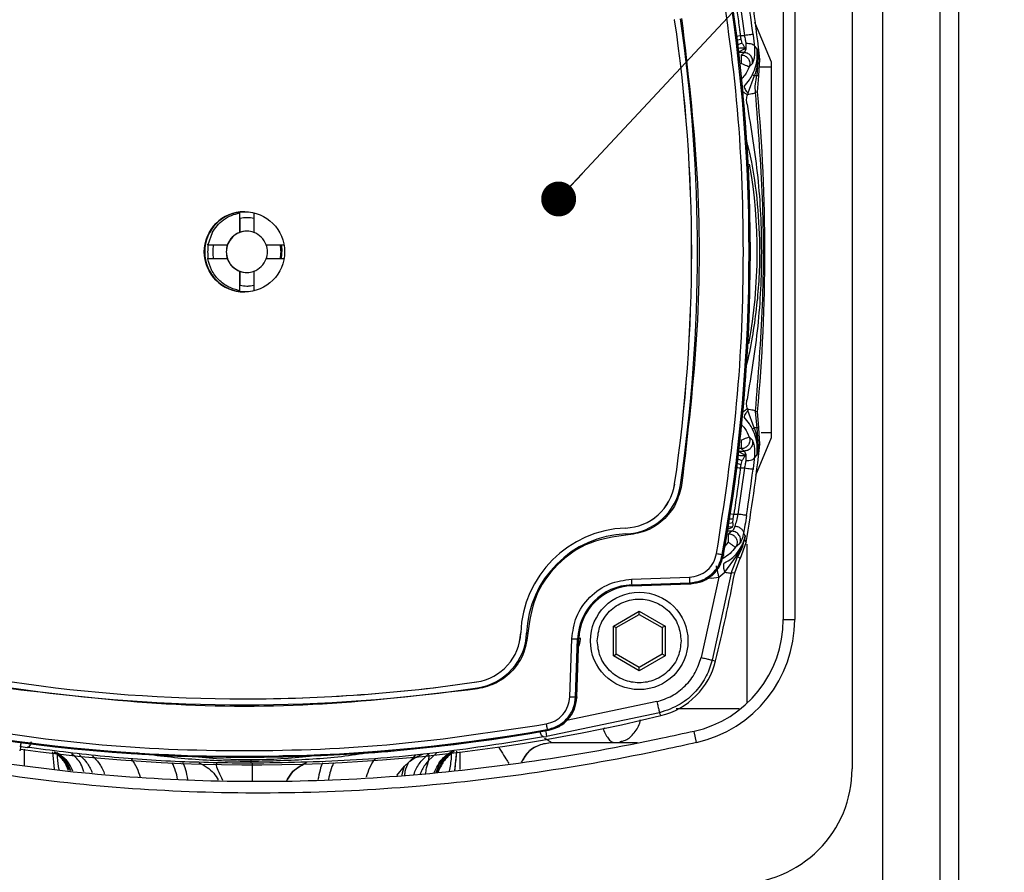
# Model space of a CAD drawing. Units: millimetres. Extents: x 10 to 415, y 10 to 287.
# Drawn here: x 108 to 136, y 143 to 168 of the extents above; entities that cross this region are included whole.
import ezdxf

# ---------------------------------------------------------------- set-up
doc = ezdxf.new("R2010")
doc.units = ezdxf.units.MM
doc.dimstyles.new('SLDDIMSTYLE2', dxfattribs={"dimtxt": 0.18, "dimasz": 1.016, "dimexe": 0, "dimexo": 0.0625, "dimgap": 0, "dimtad": 0, "dimtih": 1, "dimtoh": 1, "dimdec": 0, "dimrnd": 1e-09, "dimzin": 0, "dimdsep": 46, "dimtxsty": 'Standard', "dimblk1": 'DOT', "dimblk2": 'DOT', "dimsah": 1, "dimcen": 0.09, "dimadec": 0, "dimazin": 0, "dimtfac": 1.016, "dimtdec": 0, "dimtofl": 0, "dimtmove": 0, "dimatfit": 3, "dimldrblk": 'DOT', "dimfxl": 1, "dimfrac": 2, "dimtolj": 1, "dimtzin": 0, "dimarcsym": 0})

# ---------------------------------------------------------------- blocks, each defined once
blk = doc.blocks.new('_Dot')
at = {"color": 0, "linetype": 'ByBlock', "lineweight": -2}
blk.add_line((-0.5, 0), (-1, 0), dxfattribs=at)
at = {"color": 0, "linetype": 'ByBlock', "const_width": 0.5}
blk.add_lwpolyline([(-0.25, 0, 1), (0.25, 0, 1)], format="xyb", close=True, dxfattribs=at)

msp = doc.modelspace()

# ---------------------------------------------------------------- linework, layer by layer
at = {"color": 7, "linetype": 'Continuous', "lineweight": 25}
for p, q in [((132.694, 217.94), (132.694, 92.607)), ((134.361, 217.94), (134.361, 92.607)), ((134.914, 92.607), (134.914, 217.94)), ((131.808, 176.048), (131.808, 146.048)), ((134.914, 146.018), (134.914, 176.018)), ((129.808, 171.706), (129.808, 150.39)), ((130.142, 171.706), (130.142, 150.39)), ((128.491, 168.708), (128.679, 167.376)), ((126.651, 167.834), (126.65, 167.834)), ((128.975, 167.763), (129.458, 166.61)), ((128.61, 167.148), (128.479, 167.099)), ((128.579, 167.265), (128.56, 167.376)), ((128.56, 167.376), (128.679, 167.376)), ((128.61, 167.148), (128.579, 167.265)), ((128.669, 166.877), (128.586, 166.805)), ((128.97, 167.06), (129.048, 166.968)), ((129.053, 166.755), (129.048, 166.968)), ((129.048, 166.968), (129.077, 166.734)), ((129.048, 166.968), (129.065, 166.718)), ((128.909, 166.559), (128.817, 166.46)), ((129.077, 166.734), (129.034, 166.209)), ((129.053, 166.755), (129.065, 166.718)), ((129.065, 166.718), (129.077, 166.734)), ((129.077, 166.734), (129.129, 166.678)), ((129.095, 166.197), (129.129, 166.677)), ((129.129, 166.677), (129.129, 166.678)), ((129.458, 166.61), (129.458, 155.672)), ((128.965, 166.199), (128.78, 165.698)), ((129.094, 166.196), (129.034, 166.209)), ((129.058, 165.738), (129.094, 166.196)), ((129.094, 166.196), (129.095, 166.197)), ((128.78, 165.698), (128.763, 165.649)), ((129.058, 165.738), (128.991, 165.715)), ((129.058, 165.738), (129.058, 165.734)), ((114.011, 162.215), (114.011, 162.231)), ((114.011, 161.647), (114.011, 162.215)), ((114.013, 162.191), (114.013, 162.232)), ((114.015, 162.055), (114.015, 162.055)), ((114.015, 162.055), (114.015, 161.647)), ((114.251, 162.076), (114.218, 162.076)), ((114.416, 162.215), (114.416, 161.647)), ((113.204, 161.634), (113.082, 161.285)), ((114.011, 161.647), (114.015, 161.647)), ((113.082, 161.285), (113.065, 161.285)), ((113.082, 161.285), (113.649, 161.285)), ((113.653, 161.285), (113.649, 161.285)), ((114.778, 161.285), (115.294, 161.285)), ((113.082, 160.88), (113.065, 160.88)), ((113.649, 160.88), (113.082, 160.88)), ((113.649, 160.88), (113.653, 160.88)), ((115.294, 160.88), (114.778, 160.88)), ((114.011, 159.951), (114.011, 160.518)), ((114.015, 160.518), (114.011, 160.518)), ((114.015, 160.518), (114.015, 160.11)), ((114.416, 160.518), (114.416, 159.951)), ((114.013, 159.934), (114.013, 159.974)), ((114.015, 160.11), (114.015, 160.11)), ((114.218, 160.089), (114.251, 160.089)), ((114.011, 159.934), (114.011, 159.951)), ((128.763, 156.516), (128.78, 156.467)), ((128.965, 155.967), (128.78, 156.467)), ((128.991, 156.45), (129.034, 155.956)), ((128.991, 156.45), (129.058, 156.427)), ((129.058, 156.427), (129.058, 156.431)), ((129.094, 155.97), (129.058, 156.427)), ((129.094, 155.97), (129.034, 155.956)), ((129.095, 155.968), (129.094, 155.97)), ((129.129, 155.488), (129.095, 155.968)), ((128.817, 155.705), (128.909, 155.607)), ((129.034, 155.956), (129.077, 155.431)), ((129.458, 155.672), (129, 154.577)), ((129.065, 155.447), (129.048, 155.197)), ((129.077, 155.431), (129.048, 155.197)), ((129.048, 155.197), (129.053, 155.41)), ((129.065, 155.447), (129.077, 155.431)), ((129.129, 155.487), (129.077, 155.431)), ((129.129, 155.487), (129.129, 155.488)), ((128.586, 155.36), (128.669, 155.289)), ((129.048, 155.197), (128.97, 155.105)), ((128.56, 154.789), (128.579, 154.9)), ((128.579, 154.9), (128.61, 155.018)), ((128.679, 154.789), (128.491, 153.457)), ((128.679, 154.789), (128.56, 154.789)), ((126.651, 154.332), (126.65, 154.332)), ((128.348, 153.317), (128.37, 153.457)), ((128.37, 153.457), (128.491, 153.457)), ((128.342, 153.204), (128.189, 153.178)), ((128.342, 153.204), (128.348, 153.317)), ((125.222, 153.051), (125.223, 153.051)), ((128.327, 153.074), (128.177, 153.082)), ((128.315, 152.957), (128.216, 152.886)), ((128.65, 152.892), (128.695, 152.817)), ((128.695, 152.817), (128.674, 152.713)), ((128.677, 152.738), (128.695, 152.817)), ((128.695, 152.817), (128.677, 152.713)), ((128.539, 152.596), (128.419, 152.491)), ((128.56, 152.178), (128.725, 152.631)), ((128.677, 152.713), (128.674, 152.713)), ((128.677, 152.713), (128.725, 152.631)), ((128.725, 152.631), (128.725, 152.631)), ((128.751, 152.578), (128.751, 147.954)), ((128.037, 152.281), (128.07, 152.257)), ((128.074, 152.279), (128.07, 152.257)), ((128.106, 151.769), (128.446, 152.233)), ((128.29, 151.734), (128.481, 152.21)), ((128.397, 151.747), (128.559, 152.177)), ((128.559, 152.177), (128.481, 152.21)), ((128.559, 152.177), (128.56, 152.178)), ((128.29, 151.734), (127.741, 149.208)), ((127.93, 151.627), (128.106, 151.769)), ((128.397, 151.747), (128.29, 151.734)), ((128.397, 151.747), (128.396, 151.744)), ((125.395, 151.565), (127.08, 151.624)), ((125.402, 151.398), (127.087, 151.457)), ((125.402, 151.398), (125.415, 151.374)), ((125.415, 151.374), (127.098, 151.433)), ((127.098, 151.433), (127.12, 151.433)), ((127.93, 151.627), (127.418, 149.287)), ((127.721, 151.593), (127.93, 151.627)), ((124.87, 150.202), (125.62, 150.635)), ((124.953, 150.154), (125.62, 150.539)), ((125.62, 150.635), (126.37, 150.202)), ((125.62, 150.539), (125.62, 150.635)), ((125.62, 150.539), (126.286, 150.154)), ((129.808, 150.39), (130.142, 150.39)), ((122.177, 150.005), (122.176, 150.005)), ((124.87, 149.336), (124.87, 150.202)), ((124.87, 150.202), (124.953, 150.154)), ((124.953, 149.384), (124.953, 150.154)), ((126.37, 150.202), (126.286, 150.154)), ((126.286, 150.154), (126.286, 149.384)), ((126.37, 150.202), (126.37, 149.336)), ((123.603, 148.146), (123.662, 149.832)), ((123.771, 148.141), (123.83, 149.826)), ((123.808, 148.142), (123.866, 149.825)), ((123.866, 149.825), (123.83, 149.826)), ((124.87, 149.336), (124.953, 149.384)), ((125.62, 148.999), (124.953, 149.384)), ((126.286, 149.384), (125.62, 148.999)), ((126.37, 149.336), (126.286, 149.384)), ((125.62, 148.903), (124.87, 149.336)), ((126.37, 149.336), (125.62, 148.903)), ((127.741, 149.208), (127.842, 149.189)), ((125.62, 148.903), (125.62, 148.999)), ((120.896, 148.577), (120.896, 148.577)), ((114.145, 148.083), (114.146, 148.083)), ((123.771, 148.141), (123.807, 148.12)), ((123.808, 148.142), (123.807, 148.12)), ((126.211, 147.679), (122.929, 146.993)), ((126.252, 147.599), (126.211, 147.679)), ((122.947, 147.191), (122.983, 147.171)), ((127.288, 146.814), (127.214, 147.139)), ((122.838, 146.977), (122.929, 146.993)), ((123.089, 146.807), (123.081, 146.807)), ((125.568, 146.807), (123.089, 146.807)), ((107.614, 146.704), (107.718, 146.69)), ((107.718, 146.69), (107.836, 146.674)), ((108.565, 146.54), (108.612, 146.044)), ((118.91, 146.233), (118.798, 146.129)), ((134.914, 144.351), (134.914, 144.351))]:
    msp.add_line(p, q, dxfattribs=at)
at = {"color": 8, "linetype": 'Continuous', "lineweight": 25}
for p, q in [((128.441, 167.359), (128.56, 167.376)), ((128.579, 167.265), (128.461, 167.225)), ((128.669, 166.877), (128.516, 166.877)), ((128.516, 155.289), (128.669, 155.289)), ((128.586, 155.36), (128.524, 155.36)), ((128.228, 153.478), (128.37, 153.457)), ((128.167, 153.007), (128.327, 153.074)), ((128.315, 152.957), (128.19, 152.957)), ((128.104, 152.514), (128.214, 152.637)), ((127.721, 151.593), (127.58, 151.58)), ((126.132, 148.003), (123.508, 147.454)), ((124.623, 147.229), (124.568, 147.204)), ((107.745, 146.618), (107.745, 146.129)), ((120.265, 146.001), (120.323, 146.566)), ((120.412, 146.027), (120.412, 146.533)), ((119.13, 146.452), (118.91, 146.233)), ((119.725, 146.509), (119.499, 146.291)), ((118.576, 145.853), (118.798, 146.129))]:
    msp.add_line(p, q, dxfattribs=at)
at = {"color": 7, "linetype": 'Continuous', "lineweight": 25, "flags": 128}
for points in [[(115.223, 160.88), (115.242, 161.146), (115.223, 161.285)], [(129.161, 155.832), (129.324, 155.832), (129.458, 155.832)], [(127.087, 151.457), (127.106, 151.444), (127.12, 151.433)], [(134.914, 144.351), (134.914, 144.383), (134.914, 144.478), (134.914, 144.632), (134.914, 144.84), (134.914, 145.092), (134.914, 145.38), (134.914, 145.693), (134.914, 146.018)], [(134.914, 142.685), (134.914, 143.01), (134.914, 143.323), (134.914, 143.611), (134.914, 143.863), (134.914, 144.071), (134.914, 144.225), (134.914, 144.319), (134.914, 144.351)]]:
    msp.add_lwpolyline(points, dxfattribs=at)
at = {"color": 7, "linetype": 'Continuous', "lineweight": 25}
for centre, radius in [((114.145, 161.083), 1.167), ((125.62, 149.769), 1.417)]:
    msp.add_circle(centre, radius, dxfattribs=at)
for centre, radius, start, end in [((78.643, 161.083), 50.171, 349.8963, 10.1037), ((78.656, 161.083), 50.196, 349.8992, 10.1267), ((79.189, 161.083), 50.252, 6.3933, 9.682), ((79.152, 161.083), 50.177, 7.2413, 8.7856), ((80.809, 161.083), 46.335, 351.6222, 8.3778), ((80.81, 161.083), 46.335, 351.6222, 8.3778), ((80.809, 161.083), 46.508, 351.6222, 8.3778), ((79.189, 161.083), 50.085, 354.6708, 5.3292), ((114.321, 161.083), 14.73, 349.5438, 9.9509), ((114.146, 161.083), 1.167, 90.0015, 269.9985), ((114.158, 161.083), 1.167, 90.0015, 269.9985), ((114.218, 161.083), 0.993, 78.2384, 101.7616), ((114.22, 161.083), 0.6, 90.0011, 180.0011), ((114.214, 161.083), 0.6, 109.723, 160.2791), ((114.218, 161.083), 0.6, 70.2773, 109.7227), ((114.213, 161.083), 0.6, 19.7209, 70.277), ((114.244, 161.083), 1.167, 170.0062, 189.9938), ((114.218, 161.083), 0.993, 168.2393, 191.7607), ((114.218, 161.083), 0.6, 160.2788, 199.7212), ((114.217, 161.083), 0.6, 340.2788, 19.7212), ((114.217, 161.083), 0.993, 348.2393, 11.7607), ((114.22, 161.083), 0.6, 179.9989, 269.9989), ((114.214, 161.083), 0.6, 199.7209, 250.277), ((114.213, 161.083), 0.6, 289.723, 340.2791), ((114.218, 161.083), 0.6, 250.2773, 289.7227), ((114.218, 161.082), 0.993, 258.2384, 281.7616), ((136.64, 155.551), 8.057, 179.5867, 181.3623), ((79.189, 161.083), 50.252, 350.318, 353.6067), ((79.152, 161.083), 50.177, 351.2144, 352.7587), ((125.166, 154.55), 1.5, 272.1416, 351.6231), ((125.167, 154.55), 1.5, 272.1416, 351.6231), ((125.166, 154.55), 1.673, 272.1416, 351.6231), ((127.809, 160.845), 6.613, 261.4062, 261.6925), ((125.34, 149.887), 3.167, 92.1418, 177.8604), ((125.341, 149.887), 3.167, 92.1418, 177.8604), ((125.34, 149.887), 2.994, 92.1418, 177.8604), ((126.222, 152.89), 0.994, 180.6891, 182.6098), ((79.189, 161.083), 50.085, 346.2627, 349.2537), ((125.459, 149.769), 1.63, 92.0011, 178.0011), ((130.374, 151.698), 4.981, 181.532, 183.4497), ((125.471, 149.769), 1.606, 92.0011, 178.0011), ((126.475, 150.39), 3.333, 282.8108, 0.0001), ((126.475, 150.39), 3.667, 282.8108, 0.0001), ((120.677, 150.061), 1.5, 278.3793, 357.8602), ((120.678, 150.061), 1.5, 278.3793, 357.8602), ((120.677, 150.061), 1.673, 278.3793, 357.8602), ((123.337, 175.767), 25.788, 267.804, 267.8774), ((128.83, 296.655), 146.915, 267.98416, 268.0497), ((125.737, 149.703), 2.167, 283.7389, 346.2633), ((114.145, 194.412), 46.33, 261.6216, 278.3784), ((114.146, 194.412), 46.33, 270, 278.3784), ((114.145, 194.412), 46.503, 261.6216, 278.3784), ((121.914, 148.527), 1.001, 186.938, 188.8442), ((114.358, 196.245), 50.08, 262.288, 283.7383), ((114.146, 196.579), 50.166, 259.8956, 280.1044), ((114.158, 196.579), 50.19, 259.8984, 280.1275), ((114.339, 161.081), 14.762, 263.6512, 276.6173), ((128.475, 146.048), 3.333, 270, 0.0001)]:
    msp.add_arc(centre, radius, start, end, dxfattribs=at)
for points, knots in [([(127.871, 152.31), (128.092, 153.761), (128.535, 156.668), (128.703, 161.083), (128.535, 165.497), (128.092, 168.404), (127.871, 169.855)], [0, 0, 0, 0, 0.249513, 0.5, 0.750487, 1, 1, 1, 1]), ([(128.09, 152.406), (128.175, 152.912), (128.443, 154.517), (128.735, 157.247), (128.883, 160.587), (128.804, 163.816), (128.545, 166.92), (128.228, 168.897), (128.069, 169.885)], [0, 0, 0, 0, 0.087662, 0.278014, 0.468365, 0.658293, 0.829147, 1, 1, 1, 1]), ([(128.37, 168.708), (128.403, 168.483), (128.458, 168.101), (128.519, 167.676), (128.548, 167.463), (128.557, 167.401), (128.559, 167.382), (128.56, 167.376)], [0, 0, 0, 0, 0.507067, 0.861117, 0.957452, 0.985449, 1, 1, 1, 1]), ([(126.853, 167.864), (127.03, 166.362), (127.383, 163.357), (127.383, 158.808), (127.03, 155.803), (126.853, 154.302)], [0, 0, 0, 0, 0.333264, 0.66673, 1, 1, 1, 1]), ([(128.702, 167.003), (128.69, 167.027), (128.667, 167.073), (128.629, 167.123), (128.61, 167.148)], [0, 0, 0, 0, 0.514073, 1, 1, 1, 1]), ([(128.72, 167.146), (128.722, 167.103), (128.728, 167.023), (128.706, 166.949), (128.692, 166.914), (128.686, 166.901), (128.684, 166.898), (128.677, 166.885), (128.673, 166.881), (128.669, 166.877)], [0, 0, 0, 0, 0.286253, 0.540751, 0.705892, 0.752937, 0.767557, 0.776241, 1, 1, 1, 1]), ([(128.679, 167.376), (128.687, 167.333), (128.702, 167.253), (128.714, 167.18), (128.72, 167.146)], [0, 0, 0, 0, 0.538098, 1, 1, 1, 1]), ([(128.72, 167.146), (128.751, 167.147), (128.813, 167.149), (128.893, 167.132), (128.952, 167.102), (128.964, 167.074), (128.97, 167.06)], [0, 0, 0, 0, 0.249994, 0.5, 0.750006, 1, 1, 1, 1]), ([(128.929, 167.407), (128.936, 167.347), (128.951, 167.227), (128.964, 167.116), (128.97, 167.06)], [0, 0, 0, 0, 0.499904, 1, 1, 1, 1]), ([(128.472, 166.877), (128.478, 166.88), (128.49, 166.888), (128.573, 166.927), (128.65, 166.972), (128.702, 167.003)], [0, 0, 0, 0, 0.230765, 0.474748, 1, 1, 1, 1]), ([(128.702, 167.003), (128.629, 167.01), (128.555, 167.017), (128.496, 166.994), (128.495, 166.993)], [0, 0, 0, 0, 0.982693, 1, 1, 1, 1]), ([(128.909, 166.559), (128.914, 166.602), (128.925, 166.688), (128.862, 166.797), (128.77, 166.864), (128.703, 166.872), (128.669, 166.877)], [0, 0, 0, 0, 0.279475, 0.558947, 0.779473, 1, 1, 1, 1]), ([(128.97, 167.06), (128.973, 166.982), (128.981, 166.839), (128.953, 166.684), (128.925, 166.587), (128.914, 166.568), (128.909, 166.559)], [0, 0, 0, 0, 0.307928, 0.565624, 0.791581, 1, 1, 1, 1]), ([(128.817, 166.46), (128.813, 166.462), (128.804, 166.465), (128.75, 166.487), (128.673, 166.519), (128.614, 166.544), (128.584, 166.556)], [0, 0, 0, 0, 0.241801, 0.499995, 0.749629, 1, 1, 1, 1]), ([(128.586, 166.805), (128.606, 166.804), (128.647, 166.801), (128.702, 166.779), (128.752, 166.745), (128.792, 166.701), (128.822, 166.644), (128.838, 166.578), (128.835, 166.512), (128.822, 166.474), (128.817, 166.46)], [0, 0, 0, 0, 0.125064, 0.250087, 0.35401, 0.500071, 0.605863, 0.750064, 0.910321, 1, 1, 1, 1]), ([(128.917, 166.24), (128.953, 166.324), (129.025, 166.495), (129.043, 166.667), (129.053, 166.755)], [0, 0, 0, 0, 0.493842, 1, 1, 1, 1]), ([(129.065, 166.718), (129.062, 166.631), (129.054, 166.454), (128.995, 166.285), (128.965, 166.199)], [0, 0, 0, 0, 0.491066, 1, 1, 1, 1]), ([(129.458, 166.45), (129.391, 166.45), (129.324, 166.45), (129.114, 166.45), (129.113, 166.45)], [0, 0, 0, 0, 0.993745, 1, 1, 1, 1]), ([(128.667, 165.894), (128.722, 165.954), (128.818, 166.058), (128.888, 166.185), (128.917, 166.24)], [0, 0, 0, 0, 0.574384, 1, 1, 1, 1]), ([(129.034, 166.209), (129.029, 166.205), (129.019, 166.197), (128.983, 166.198), (128.965, 166.199)], [0, 0, 0, 0, 0.499997, 1, 1, 1, 1]), ([(129.034, 166.209), (129.015, 166.128), (128.977, 165.965), (128.986, 165.798), (128.991, 165.715)], [0, 0, 0, 0, 0.500809, 1, 1, 1, 1]), ([(128.589, 165.797), (128.591, 165.793), (128.595, 165.783), (128.632, 165.748), (128.688, 165.703), (128.738, 165.667), (128.763, 165.649)], [0, 0, 0, 0, 0.249999, 0.5, 0.750002, 1, 1, 1, 1]), ([(128.667, 165.894), (128.666, 165.885), (128.663, 165.868), (128.696, 165.803), (128.748, 165.738), (128.78, 165.698)], [0, 0, 0, 0, 0.280814, 0.561634, 1, 1, 1, 1]), ([(128.991, 165.715), (128.987, 165.71), (128.979, 165.699), (128.928, 165.681), (128.856, 165.664), (128.794, 165.654), (128.763, 165.649)], [0, 0, 0, 0, 0.249999, 0.499999, 0.750008, 1, 1, 1, 1]), ([(128.991, 165.715), (129.072, 164.689), (129.235, 162.641), (129.235, 159.525), (129.072, 157.476), (128.991, 156.45)], [0, 0, 0, 0, 0.333589, 0.66635, 1, 1, 1, 1]), ([(128.755, 165.372), (128.748, 165.42), (128.735, 165.512), (128.754, 165.604), (128.763, 165.649)], [0, 0, 0, 0, 0.512909, 1, 1, 1, 1]), ([(128.755, 165.372), (128.872, 164.667), (129.107, 163.256), (129.201, 161.083), (129.107, 158.91), (128.872, 157.498), (128.755, 156.793)], [0, 0, 0, 0, 0.249644, 0.499945, 0.75026, 1, 1, 1, 1]), ([(113.204, 161.634), (113.25, 161.706), (113.341, 161.851), (113.537, 162.023), (113.762, 162.153), (113.929, 162.194), (114.011, 162.215)], [0, 0, 0, 0, 0.246853, 0.5, 0.753147, 1, 1, 1, 1]), ([(114.015, 162.055), (114.014, 162.056), (114.014, 162.059), (114.014, 162.082), (114.014, 162.116), (114.013, 162.154), (114.013, 162.18), (114.013, 162.191)], [0, 0, 0, 0, 0.209515, 0.418957, 0.630496, 0.846141, 1, 1, 1, 1]), ([(114.011, 159.951), (113.901, 159.98), (113.674, 160.041), (113.389, 160.258), (113.172, 160.544), (113.111, 160.77), (113.082, 160.88)], [0, 0, 0, 0, 0.244126, 0.5, 0.755874, 1, 1, 1, 1]), ([(114.013, 159.974), (114.013, 159.99), (114.013, 160.021), (114.014, 160.062), (114.014, 160.093), (114.014, 160.108), (114.014, 160.11), (114.015, 160.11)], [0, 0, 0, 0, 0.219558, 0.439155, 0.657427, 0.871916, 1, 1, 1, 1]), ([(128.763, 156.516), (128.754, 156.561), (128.735, 156.653), (128.748, 156.745), (128.755, 156.793)], [0, 0, 0, 0, 0.487094, 1, 1, 1, 1]), ([(128.763, 156.516), (128.735, 156.496), (128.679, 156.456), (128.625, 156.411), (128.593, 156.38), (128.59, 156.372), (128.589, 156.368)], [0, 0, 0, 0, 0.279774, 0.559556, 0.779778, 1, 1, 1, 1]), ([(128.78, 156.467), (128.759, 156.442), (128.717, 156.391), (128.667, 156.313), (128.667, 156.287), (128.667, 156.271)], [0, 0, 0, 0, 0.280814, 0.561634, 1, 1, 1, 1]), ([(128.917, 155.925), (128.888, 155.98), (128.818, 156.107), (128.722, 156.211), (128.667, 156.271)], [0, 0, 0, 0, 0.425786, 1, 1, 1, 1]), ([(128.763, 156.516), (128.794, 156.511), (128.856, 156.501), (128.928, 156.484), (128.979, 156.466), (128.987, 156.456), (128.991, 156.45)], [0, 0, 0, 0, 0.249992, 0.500001, 0.750001, 1, 1, 1, 1]), ([(128.917, 155.925), (128.92, 155.93), (128.925, 155.939), (128.953, 155.958), (128.965, 155.967)], [0, 0, 0, 0, 0.55959, 1, 1, 1, 1]), ([(129.065, 155.447), (129.062, 155.534), (129.054, 155.711), (128.995, 155.88), (128.965, 155.967)], [0, 0, 0, 0, 0.491078, 1, 1, 1, 1]), ([(129.034, 155.956), (129.029, 155.96), (129.019, 155.968), (128.983, 155.967), (128.965, 155.967)], [0, 0, 0, 0, 0.5, 1, 1, 1, 1]), ([(128.584, 155.609), (128.614, 155.622), (128.673, 155.646), (128.75, 155.678), (128.804, 155.7), (128.813, 155.703), (128.817, 155.705)], [0, 0, 0, 0, 0.250371, 0.500005, 0.758215, 1, 1, 1, 1]), ([(128.817, 155.705), (128.822, 155.691), (128.835, 155.653), (128.838, 155.587), (128.822, 155.522), (128.792, 155.464), (128.752, 155.42), (128.702, 155.386), (128.647, 155.364), (128.606, 155.361), (128.586, 155.36)], [0, 0, 0, 0, 0.089665, 0.249936, 0.394163, 0.499929, 0.646021, 0.749913, 0.874936, 1, 1, 1, 1]), ([(129.053, 155.41), (129.043, 155.498), (129.025, 155.671), (128.953, 155.841), (128.917, 155.925)], [0, 0, 0, 0, 0.506169, 1, 1, 1, 1]), ([(128.909, 155.607), (128.914, 155.563), (128.925, 155.477), (128.862, 155.368), (128.77, 155.301), (128.703, 155.293), (128.669, 155.289)], [0, 0, 0, 0, 0.2794747, 0.5589467, 0.7794726, 1, 1, 1, 1]), ([(128.909, 155.607), (128.914, 155.597), (128.925, 155.578), (128.953, 155.481), (128.981, 155.326), (128.973, 155.183), (128.97, 155.105)], [0, 0, 0, 0, 0.2084101, 0.4343616, 0.6920612, 1, 1, 1, 1]), ([(129.053, 155.41), (129.053, 155.417), (129.055, 155.429), (129.062, 155.441), (129.065, 155.447)], [0, 0, 0, 0, 0.559911, 1, 1, 1, 1]), ([(128.448, 155.188), (128.478, 155.178), (128.557, 155.154), (128.647, 155.159), (128.702, 155.162)], [0, 0, 0, 0, 0.384158, 1, 1, 1, 1]), ([(128.702, 155.162), (128.65, 155.193), (128.573, 155.238), (128.49, 155.278), (128.478, 155.285), (128.472, 155.289)], [0, 0, 0, 0, 0.525252, 0.769235, 1, 1, 1, 1]), ([(128.61, 155.018), (128.629, 155.042), (128.667, 155.092), (128.69, 155.138), (128.702, 155.162)], [0, 0, 0, 0, 0.485927, 1, 1, 1, 1]), ([(128.669, 155.289), (128.673, 155.284), (128.677, 155.28), (128.685, 155.265), (128.692, 155.252), (128.706, 155.217), (128.728, 155.142), (128.722, 155.062), (128.72, 155.019)], [0, 0, 0, 0, 0.223755, 0.2324553, 0.2941342, 0.4592328, 0.713722, 1, 1, 1, 1]), ([(128.435, 155.088), (128.446, 155.083), (128.499, 155.053), (128.56, 155.033), (128.61, 155.018)], [0, 0, 0, 0, 0.197304, 1, 1, 1, 1]), ([(128.72, 155.019), (128.714, 154.986), (128.702, 154.912), (128.687, 154.832), (128.679, 154.789)], [0, 0, 0, 0, 0.461902, 1, 1, 1, 1]), ([(128.72, 155.019), (128.751, 155.018), (128.813, 155.016), (128.893, 155.033), (128.952, 155.063), (128.964, 155.091), (128.97, 155.105)], [0, 0, 0, 0, 0.2500004, 0.5000001, 0.7499997, 1, 1, 1, 1]), ([(128.97, 155.105), (128.964, 155.049), (128.951, 154.939), (128.936, 154.818), (128.929, 154.758)], [0, 0, 0, 0, 0.500098, 1, 1, 1, 1]), ([(128.56, 154.789), (128.559, 154.783), (128.552, 154.721), (128.52, 154.502), (128.459, 154.064), (128.403, 153.682), (128.37, 153.457)], [0, 0, 0, 0, 0.014548, 0.138875, 0.492933, 1, 1, 1, 1]), ([(126.853, 154.302), (126.807, 154.115), (126.711, 153.73), (126.326, 153.255), (125.813, 152.924), (125.42, 152.871), (125.229, 152.845)], [0, 0, 0, 0, 0.24233, 0.5, 0.75767, 1, 1, 1, 1]), ([(128.491, 153.457), (128.476, 153.392), (128.445, 153.261), (128.416, 153.159), (128.402, 153.107)], [0, 0, 0, 0, 0.500113, 1, 1, 1, 1]), ([(128.74, 153.419), (128.725, 153.32), (128.694, 153.124), (128.665, 152.969), (128.65, 152.892)], [0, 0, 0, 0, 0.499906, 1, 1, 1, 1]), ([(128.402, 153.107), (128.385, 153.066), (128.36, 153.006), (128.326, 152.967), (128.319, 152.96), (128.315, 152.957)], [0, 0, 0, 0, 0.516998, 0.772236, 1, 1, 1, 1]), ([(128.327, 153.074), (128.333, 153.083), (128.346, 153.103), (128.351, 153.147), (128.345, 153.183), (128.342, 153.204)], [0, 0, 0, 0, 0.269194, 0.556407, 1, 1, 1, 1]), ([(128.402, 153.107), (128.42, 153.105), (128.454, 153.1), (128.504, 153.084), (128.549, 153.061), (128.588, 153.033), (128.619, 153), (128.64, 152.965), (128.652, 152.928), (128.651, 152.904), (128.65, 152.892)], [0, 0, 0, 0, 0.125012, 0.249995, 0.374986, 0.5, 0.625014, 0.750005, 0.874988, 1, 1, 1, 1]), ([(125.229, 152.845), (124.875, 152.794), (124.14, 152.689), (123.199, 152.028), (122.538, 151.087), (122.432, 150.352), (122.381, 149.997)], [0, 0, 0, 0, 0.241049, 0.5, 0.758951, 1, 1, 1, 1]), ([(128.216, 152.886), (128.239, 152.884), (128.284, 152.881), (128.344, 152.853), (128.398, 152.811), (128.436, 152.76), (128.462, 152.692), (128.469, 152.619), (128.453, 152.545), (128.429, 152.507), (128.419, 152.491)], [0, 0, 0, 0, 0.125098, 0.250118, 0.353616, 0.50007, 0.594299, 0.749949, 0.896071, 1, 1, 1, 1]), ([(128.539, 152.596), (128.547, 152.616), (128.563, 152.655), (128.567, 152.719), (128.556, 152.782), (128.529, 152.84), (128.489, 152.89), (128.438, 152.928), (128.378, 152.953), (128.336, 152.956), (128.315, 152.957)], [0, 0, 0, 0, 0.125001, 0.250002, 0.375001, 0.5, 0.624998, 0.749998, 0.874999, 1, 1, 1, 1]), ([(128.65, 152.892), (128.641, 152.849), (128.622, 152.766), (128.585, 152.677), (128.554, 152.616), (128.544, 152.603), (128.539, 152.596)], [0, 0, 0, 0, 0.280711, 0.537216, 0.774783, 1, 1, 1, 1]), ([(128.214, 152.637), (128.24, 152.618), (128.292, 152.58), (128.349, 152.54), (128.384, 152.515), (128.41, 152.497), (128.415, 152.493), (128.419, 152.491)], [0, 0, 0, 0, 0.250047, 0.499349, 0.63422, 0.760996, 1, 1, 1, 1]), ([(128.438, 152.291), (128.492, 152.361), (128.572, 152.467), (128.643, 152.626), (128.665, 152.7), (128.677, 152.738)], [0, 0, 0, 0, 0.497907, 0.749326, 1, 1, 1, 1]), ([(128.446, 152.233), (128.499, 152.309), (128.603, 152.459), (128.651, 152.63), (128.674, 152.713)], [0, 0, 0, 0, 0.511853, 1, 1, 1, 1]), ([(128.481, 152.21), (128.527, 152.289), (128.618, 152.446), (128.658, 152.624), (128.677, 152.713)], [0, 0, 0, 0, 0.500037, 1, 1, 1, 1]), ([(128.677, 152.738), (128.676, 152.733), (128.674, 152.725), (128.674, 152.717), (128.674, 152.713)], [0, 0, 0, 0, 0.559979, 1, 1, 1, 1]), ([(127.08, 151.624), (127.171, 151.636), (127.359, 151.66), (127.607, 151.815), (127.795, 152.039), (127.846, 152.222), (127.871, 152.31)], [0, 0, 0, 0, 0.242638, 0.5, 0.757362, 1, 1, 1, 1]), ([(127.087, 151.457), (127.2, 151.472), (127.426, 151.503), (127.719, 151.688), (127.944, 151.952), (128.006, 152.171), (128.037, 152.281)], [0, 0, 0, 0, 0.249994, 0.500002, 0.750009, 1, 1, 1, 1]), ([(127.099, 151.438), (127.214, 151.453), (127.443, 151.484), (127.741, 151.671), (127.973, 151.939), (128.037, 152.165), (128.069, 152.28)], [0, 0, 0, 0, 0.248146, 0.496293, 0.74444, 1, 1, 1, 1]), ([(127.12, 151.433), (127.232, 151.448), (127.456, 151.478), (127.748, 151.661), (127.975, 151.924), (128.038, 152.145), (128.07, 152.257)], [0, 0, 0, 0, 0.248128, 0.496248, 0.744689, 1, 1, 1, 1]), ([(128.098, 152.038), (128.17, 152.077), (128.293, 152.144), (128.395, 152.248), (128.438, 152.291)], [0, 0, 0, 0, 0.582528, 1, 1, 1, 1]), ([(128.438, 152.291), (128.435, 152.283), (128.431, 152.269), (128.441, 152.244), (128.446, 152.233)], [0, 0, 0, 0, 0.559706, 1, 1, 1, 1]), ([(128.098, 152.038), (128.088, 152.027), (128.068, 152.004), (128.065, 151.933), (128.078, 151.852), (128.097, 151.797), (128.106, 151.769)], [0, 0, 0, 0, 0.2797508, 0.5595108, 0.7797553, 1, 1, 1, 1]), ([(127.853, 151.95), (127.855, 151.943), (127.858, 151.928), (127.879, 151.841), (127.904, 151.736), (127.922, 151.663), (127.93, 151.627)], [0, 0, 0, 0, 0.279626, 0.559281, 0.77964, 1, 1, 1, 1]), ([(128.106, 151.769), (128.132, 151.764), (128.183, 151.754), (128.24, 151.744), (128.28, 151.736), (128.287, 151.735), (128.29, 151.734)], [0, 0, 0, 0, 0.249999, 0.5, 0.750001, 1, 1, 1, 1]), ([(123.662, 149.832), (123.692, 150.047), (123.755, 150.495), (124.158, 151.069), (124.731, 151.471), (125.179, 151.534), (125.395, 151.565)], [0, 0, 0, 0, 0.240989, 0.5, 0.759011, 1, 1, 1, 1]), ([(124.403, 149.769), (124.419, 149.922), (124.444, 150.157), (124.596, 150.441), (124.753, 150.635), (124.948, 150.793), (125.231, 150.94), (125.62, 151.015), (126.008, 150.94), (126.292, 150.793), (126.486, 150.635), (126.643, 150.441), (126.795, 150.157), (126.82, 149.922), (126.836, 149.769)], [0, 0, 0, 0, 0.119728, 0.18418, 0.25, 0.31582, 0.380272, 0.5, 0.619728, 0.68418, 0.75, 0.81582, 0.880272, 1, 1, 1, 1]), ([(122.381, 149.997), (122.356, 149.807), (122.302, 149.414), (121.971, 148.9), (121.496, 148.515), (121.112, 148.42), (120.925, 148.373)], [0, 0, 0, 0, 0.24233, 0.5, 0.75767, 1, 1, 1, 1]), ([(126.836, 149.769), (126.82, 149.616), (126.795, 149.38), (126.643, 149.097), (126.486, 148.902), (126.292, 148.744), (126.008, 148.597), (125.62, 148.523), (125.231, 148.597), (124.948, 148.744), (124.753, 148.902), (124.596, 149.097), (124.444, 149.38), (124.419, 149.616), (124.403, 149.769)], [0, 0, 0, 0, 0.119728, 0.18418, 0.25, 0.31582, 0.380272, 0.5, 0.619728, 0.68418, 0.75, 0.81582, 0.880272, 1, 1, 1, 1]), ([(126.132, 148.003), (126.281, 148.051), (126.585, 148.151), (126.969, 148.451), (127.269, 148.835), (127.369, 149.138), (127.418, 149.287)], [0, 0, 0, 0, 0.245288, 0.5, 0.754712, 1, 1, 1, 1]), ([(127.741, 149.208), (127.692, 149.052), (127.587, 148.724), (127.269, 148.278), (126.811, 147.883), (126.417, 147.749), (126.211, 147.679)], [0, 0, 0, 0, 0.2153542, 0.4538355, 0.7154003, 1, 1, 1, 1]), ([(127.418, 149.287), (127.464, 149.276), (127.556, 149.254), (127.661, 149.228), (127.726, 149.212), (127.736, 149.21), (127.741, 149.208)], [0, 0, 0, 0, 0.2796287, 0.5592859, 0.7796425, 1, 1, 1, 1]), ([(127.214, 147.139), (126.907, 147.071), (125.373, 146.73), (122.585, 146.233), (118.833, 145.804), (115.06, 145.634), (111.285, 145.733), (107.526, 146.109), (103.782, 146.773), (100.068, 147.705), (97.649, 148.566), (96.439, 148.996)], [0, 0, 0, 0, 0.030139, 0.150751, 0.27137, 0.391996, 0.512629, 0.633265, 0.753903, 0.876951, 1, 1, 1, 1]), ([(127.288, 146.814), (126.981, 146.746), (125.447, 146.405), (122.659, 145.907), (118.908, 145.476), (115.135, 145.302), (111.359, 145.395), (107.6, 145.762), (103.822, 146.423), (100.042, 147.362), (97.561, 148.244), (96.321, 148.685)], [0, 0, 0, 0, 0.029952, 0.149813, 0.269681, 0.389557, 0.509438, 0.629323, 0.74921, 0.874604, 1, 1, 1, 1]), ([(120.925, 148.373), (119.423, 148.197), (116.419, 147.843), (111.87, 147.843), (108.865, 148.197), (107.364, 148.373)], [0, 0, 0, 0, 0.333264, 0.66673, 1, 1, 1, 1]), ([(122.916, 147.355), (123.005, 147.38), (123.188, 147.431), (123.411, 147.619), (123.566, 147.867), (123.591, 148.055), (123.603, 148.146)], [0, 0, 0, 0, 0.242638, 0.5, 0.757362, 1, 1, 1, 1]), ([(122.947, 147.191), (123.057, 147.222), (123.276, 147.284), (123.54, 147.509), (123.725, 147.802), (123.756, 148.028), (123.771, 148.141)], [0, 0, 0, 0, 0.249991, 0.499998, 0.750006, 1, 1, 1, 1]), ([(122.983, 147.171), (123.092, 147.201), (123.31, 147.262), (123.572, 147.485), (123.76, 147.777), (123.791, 148.005), (123.807, 148.12)], [0, 0, 0, 0, 0.248128, 0.496248, 0.744689, 1, 1, 1, 1]), ([(123.133, 147.233), (123.184, 147.249), (123.346, 147.299), (123.563, 147.495), (123.756, 147.791), (123.788, 148.024), (123.804, 148.142)], [0, 0, 0, 0, 0.134472, 0.4201363, 0.7058027, 1, 1, 1, 1]), ([(126.132, 148.003), (126.144, 147.956), (126.166, 147.863), (126.192, 147.758), (126.208, 147.694), (126.21, 147.684), (126.211, 147.679)], [0, 0, 0, 0, 0.279625, 0.55928, 0.779639, 1, 1, 1, 1]), ([(105.372, 147.355), (106.823, 147.134), (109.73, 146.691), (114.144, 146.524), (118.559, 146.691), (121.466, 147.134), (122.916, 147.355)], [0, 0, 0, 0, 0.249513, 0.5, 0.750487, 1, 1, 1, 1]), ([(105.523, 147.145), (106.016, 147.062), (107.608, 146.795), (110.324, 146.515), (112.949, 146.364), (114.458, 146.412), (114.853, 146.424)], [0, 0, 0, 0, 0.1599951, 0.5167175, 0.87344, 1, 1, 1, 1]), ([(115.142, 146.431), (115.762, 146.439), (117.383, 146.461), (119.997, 146.701), (121.974, 147.015), (122.962, 147.172)], [0, 0, 0, 0, 0.236698, 0.618349, 1, 1, 1, 1]), ([(107.646, 146.836), (107.645, 146.816), (107.643, 146.747), (107.636, 146.658), (107.625, 146.585), (107.618, 146.575), (107.614, 146.57)], [0, 0, 0, 0, 0.124946, 0.43065, 0.735113, 1, 1, 1, 1]), ([(122.838, 146.977), (121.916, 146.825), (120.075, 146.523), (117.225, 146.262), (115.307, 146.227), (114.347, 146.209)], [0, 0, 0, 0, 0.334058, 0.66697, 1, 1, 1, 1]), ([(123.089, 146.807), (122.959, 146.792), (122.699, 146.761), (122.375, 146.549), (122.256, 146.341), (122.203, 146.246)], [0, 0, 0, 0, 0.353752, 0.707504, 1, 1, 1, 1]), ([(114.347, 146.209), (113.609, 146.22), (112.131, 146.242), (109.939, 146.401), (108.537, 146.583), (107.836, 146.674)], [0, 0, 0, 0, 0.3331201, 0.6663552, 1, 1, 1, 1]), ([(120.265, 146.001), (120.27, 146.051), (120.289, 146.242), (120.309, 146.428), (120.324, 146.566)], [0, 0, 0, 0, 0.260887, 1, 1, 1, 1]), ([(114.346, 146.259), (114.346, 146.273), (114.345, 146.3), (114.345, 146.305), (114.345, 146.308)], [0, 0, 0, 0, 0.4999998, 1, 1, 1, 1]), ([(114.347, 146.209), (114.347, 146.213), (114.347, 146.219), (114.346, 146.247), (114.346, 146.259)], [0, 0, 0, 0, 0.559692, 1, 1, 1, 1]), ([(119.499, 146.291), (119.507, 146.337), (119.518, 146.402), (119.511, 146.457), (119.494, 146.471), (119.486, 146.477)], [0, 0, 0, 0, 0.566826, 0.799547, 1, 1, 1, 1]), ([(113.336, 146.208), (113.331, 146.189), (113.318, 146.128), (113.386, 145.982), (113.47, 145.805), (113.509, 145.723)], [0, 0, 0, 0, 0.198993, 0.632304, 1, 1, 1, 1]), ([(115.938, 146.222), (115.781, 146.136), (115.541, 146.006), (115.411, 145.771), (115.366, 145.691)], [0, 0, 0, 0, 0.655811, 1, 1, 1, 1])]:
    msp.add_open_spline(points, degree=3, knots=knots, dxfattribs=at)
for points in [[(128.929, 167.407), (128.924, 167.407), (128.915, 167.406), (128.857, 167.398), (128.775, 167.388), (128.711, 167.38), (128.679, 167.376)], [(128.586, 166.805), (128.586, 166.8), (128.585, 166.79), (128.585, 166.732), (128.584, 166.651), (128.584, 166.587), (128.584, 166.556)], [(128.917, 166.24), (128.919, 166.235), (128.924, 166.227), (128.951, 166.208), (128.965, 166.199)], [(128.929, 154.758), (128.924, 154.758), (128.915, 154.759), (128.857, 154.767), (128.775, 154.777), (128.711, 154.785), (128.679, 154.789)], [(128.74, 153.419), (128.736, 153.419), (128.727, 153.421), (128.669, 153.429), (128.587, 153.442), (128.523, 153.452), (128.491, 153.457)], [(128.214, 152.637), (128.214, 152.668), (128.214, 152.732), (128.214, 152.813), (128.215, 152.871), (128.216, 152.881), (128.216, 152.886)], [(127.871, 152.31), (127.893, 152.306), (127.935, 152.299), (127.989, 152.289), (128.028, 152.282), (128.034, 152.282), (128.037, 152.281)], [(128.446, 152.233), (128.456, 152.226), (128.475, 152.214), (128.479, 152.211), (128.481, 152.21)], [(127.08, 151.624), (127.081, 151.602), (127.082, 151.559), (127.085, 151.504), (127.086, 151.466), (127.087, 151.46), (127.087, 151.457)], [(123.603, 148.146), (123.624, 148.146), (123.668, 148.144), (123.723, 148.142), (123.762, 148.141), (123.768, 148.141), (123.771, 148.141)], [(122.916, 147.355), (122.92, 147.334), (122.928, 147.291), (122.938, 147.238), (122.945, 147.199), (122.946, 147.194), (122.947, 147.191)]]:
    msp.add_open_spline(points, degree=3, dxfattribs=at)
at = {"color": 8, "linetype": 'Continuous', "lineweight": 25}
for points, knots in [([(128.817, 166.46), (128.779, 166.379), (128.716, 166.242), (128.615, 166.13), (128.574, 166.085)], [0, 0, 0, 0, 0.596466, 1, 1, 1, 1]), ([(128.732, 164.323), (128.772, 164.17), (128.929, 163.563), (129.066, 162.484), (129.133, 161.263), (129.101, 160.243), (129.029, 159.415), (128.903, 158.58), (128.795, 158.004), (128.715, 157.705), (128.711, 157.691)], [0, 0, 0, 0, 0.071149, 0.283064, 0.488341, 0.613613, 0.735682, 0.860114, 0.993269, 1, 1, 1, 1]), ([(128.564, 156.092), (128.609, 156.043), (128.713, 155.928), (128.779, 155.786), (128.817, 155.705)], [0, 0, 0, 0, 0.4227501, 1, 1, 1, 1]), ([(128.447, 154.945), (128.448, 154.944), (128.49, 154.928), (128.535, 154.914), (128.579, 154.9)], [0, 0, 0, 0, 0.035502, 1, 1, 1, 1]), ([(128.56, 154.789), (128.511, 154.796), (128.456, 154.804), (128.406, 154.811), (128.4, 154.812)], [0, 0, 0, 0, 0.883748, 1, 1, 1, 1]), ([(128.348, 153.317), (128.301, 153.312), (128.252, 153.308), (128.207, 153.299), (128.205, 153.299)], [0, 0, 0, 0, 0.951258, 1, 1, 1, 1]), ([(128.419, 152.491), (128.368, 152.43), (128.268, 152.31), (128.128, 152.201), (128.04, 152.165), (128.025, 152.158)], [0, 0, 0, 0, 0.453007, 0.906051, 1, 1, 1, 1]), ([(123.908, 149.861), (123.903, 149.788), (123.897, 149.702), (123.864, 149.623), (123.859, 149.611)], [0, 0, 0, 0, 0.84229, 1, 1, 1, 1]), ([(126.695, 147.807), (126.802, 147.807), (127.352, 147.807), (128.019, 147.808), (128.359, 147.808), (128.525, 147.808)], [0, 0, 0, 0, 0.110147, 0.565857, 1, 1, 1, 1]), ([(125.053, 146.841), (125.111, 146.851), (125.271, 146.878), (125.484, 147.089), (125.634, 147.315), (125.654, 147.464), (125.657, 147.483)], [0, 0, 0, 0, 0.206044, 0.574777, 0.94351, 1, 1, 1, 1]), ([(122.838, 146.977), (122.823, 146.983), (122.795, 146.995), (122.756, 147.065), (122.738, 147.121), (122.734, 147.134)], [0, 0, 0, 0, 0.431914, 0.863883, 1, 1, 1, 1]), ([(122.9, 147.158), (122.906, 147.128), (122.916, 147.066), (122.926, 147.009), (122.928, 146.998), (122.929, 146.993)], [0, 0, 0, 0, 0.326919, 0.663459, 1, 1, 1, 1]), ([(124.568, 147.204), (124.623, 147.091), (124.706, 146.923), (124.814, 146.834), (124.861, 146.82), (124.876, 146.815)], [0, 0, 0, 0, 0.571395, 0.853628, 1, 1, 1, 1]), ([(107.949, 146.832), (107.939, 146.802), (107.917, 146.74), (107.875, 146.685), (107.849, 146.677), (107.836, 146.674)], [0, 0, 0, 0, 0.319001, 0.659499, 1, 1, 1, 1]), ([(123.081, 146.807), (122.951, 146.792), (122.69, 146.761), (122.366, 146.548), (122.247, 146.34), (122.194, 146.245)], [0, 0, 0, 0, 0.353312, 0.706624, 1, 1, 1, 1]), ([(123.081, 146.807), (123.076, 146.81), (123.066, 146.817), (122.986, 146.866), (122.915, 146.91), (122.868, 146.94), (122.865, 146.942)], [0, 0, 0, 0, 0.321303, 0.659489, 0.973889, 1, 1, 1, 1]), ([(109.028, 146.005), (108.995, 146.096), (108.911, 146.327), (108.725, 146.457), (108.612, 146.536)], [0, 0, 0, 0, 0.396337, 1, 1, 1, 1]), ([(109.043, 146.004), (109.019, 146.057), (108.95, 146.209), (108.805, 146.392), (108.672, 146.495), (108.619, 146.535)], [0, 0, 0, 0, 0.244703, 0.702392, 1, 1, 1, 1]), ([(108.647, 146.532), (108.703, 146.489), (108.838, 146.385), (108.986, 146.2), (109.056, 146.052), (109.081, 146)], [0, 0, 0, 0, 0.314864, 0.759073, 1, 1, 1, 1]), ([(108.654, 146.532), (108.791, 146.431), (108.98, 146.292), (109.067, 146.062), (109.09, 145.999)], [0, 0, 0, 0, 0.725984, 1, 1, 1, 1]), ([(108.697, 146.528), (108.817, 146.443), (109.01, 146.308), (109.109, 146.08), (109.146, 145.994)], [0, 0, 0, 0, 0.620936, 1, 1, 1, 1]), ([(108.702, 146.527), (108.703, 146.48), (108.706, 146.299), (108.732, 146.145), (108.751, 146.031)], [0, 0, 0, 0, 0.259281, 1, 1, 1, 1]), ([(117.948, 146.556), (117.86, 146.54), (117.229, 146.419), (116.029, 146.302), (114.907, 146.273), (114.346, 146.259)], [0, 0, 0, 0, 0.074601, 0.536777, 1, 1, 1, 1]), ([(119.653, 145.924), (119.724, 146.077), (119.846, 146.34), (120.071, 146.489), (120.165, 146.551)], [0, 0, 0, 0, 0.5803318, 1, 1, 1, 1]), ([(119.719, 145.932), (119.75, 146.019), (119.846, 146.285), (120.058, 146.446), (120.201, 146.554)], [0, 0, 0, 0, 0.3263522, 1, 1, 1, 1]), ([(120.224, 146.557), (120.157, 146.503), (120.011, 146.387), (119.848, 146.172), (119.775, 146.004), (119.745, 145.936)], [0, 0, 0, 0, 0.3350247, 0.7292269, 1, 1, 1, 1]), ([(119.762, 145.938), (119.807, 146.058), (119.906, 146.324), (120.119, 146.475), (120.236, 146.558)], [0, 0, 0, 0, 0.453861, 1, 1, 1, 1]), ([(120.243, 146.558), (120.181, 146.511), (120.039, 146.402), (119.875, 146.189), (119.799, 146.014), (119.766, 145.938)], [0, 0, 0, 0, 0.3043903, 0.7000121, 1, 1, 1, 1]), ([(120.109, 145.982), (120.132, 146.112), (120.163, 146.289), (120.169, 146.497), (120.17, 146.551)], [0, 0, 0, 0, 0.735771, 1, 1, 1, 1]), ([(121.532, 146.684), (121.557, 146.643), (121.633, 146.523), (121.736, 146.358), (121.806, 146.245), (121.835, 146.2)], [0, 0, 0, 0, 0.229928, 0.691932, 1, 1, 1, 1]), ([(109.483, 145.962), (109.457, 146.041), (109.381, 146.269), (109.224, 146.401), (109.121, 146.488)], [0, 0, 0, 0, 0.343783, 1, 1, 1, 1]), ([(109.34, 146.467), (109.407, 146.402), (109.545, 146.27), (109.668, 146.08), (109.71, 145.956), (109.716, 145.94)], [0, 0, 0, 0, 0.450526, 0.928678, 1, 1, 1, 1]), ([(109.728, 146.43), (109.794, 146.36), (109.926, 146.219), (110.039, 146.029), (110.074, 145.912), (110.075, 145.907)], [0, 0, 0, 0, 0.485829, 0.974514, 1, 1, 1, 1]), ([(110.854, 146.324), (110.857, 146.322), (110.921, 146.268), (111.018, 146.099), (111.087, 145.901), (111.119, 145.809)], [0, 0, 0, 0, 0.019293, 0.539907, 1, 1, 1, 1]), ([(114.346, 146.259), (113.766, 146.27), (112.638, 146.292), (111.542, 146.439), (111.009, 146.511)], [0, 0, 0, 0, 0.51393, 1, 1, 1, 1]), ([(117.961, 146.341), (117.952, 146.333), (117.883, 146.276), (117.781, 146.098), (117.714, 145.898), (117.682, 145.803)], [0, 0, 0, 0, 0.072651, 0.560242, 1, 1, 1, 1]), ([(118.91, 146.233), (118.972, 146.279), (119.085, 146.365), (119.239, 146.442), (119.316, 146.466), (119.335, 146.472)], [0, 0, 0, 0, 0.47931, 0.875032, 1, 1, 1, 1]), ([(119.074, 145.881), (119.078, 145.896), (119.114, 146.032), (119.25, 146.251), (119.407, 146.402), (119.486, 146.477)], [0, 0, 0, 0, 0.057757, 0.528879, 1, 1, 1, 1]), ([(119.499, 146.291), (119.43, 146.208), (119.33, 146.089), (119.269, 145.937), (119.25, 145.89)], [0, 0, 0, 0, 0.692749, 1, 1, 1, 1]), ([(119.499, 146.291), (119.475, 146.22), (119.437, 146.106), (119.409, 145.956), (119.399, 145.899)], [0, 0, 0, 0, 0.621212, 1, 1, 1, 1]), ([(112.204, 145.746), (112.186, 145.83), (112.146, 146.024), (112.08, 146.154), (112.042, 146.228)], [0, 0, 0, 0, 0.430135, 1, 1, 1, 1]), ([(112.504, 145.741), (112.486, 145.835), (112.45, 146.021), (112.395, 146.177), (112.361, 146.224), (112.358, 146.227)], [0, 0, 0, 0, 0.485348, 0.960142, 1, 1, 1, 1]), ([(112.824, 146.227), (112.985, 146.141), (113.216, 146.017), (113.342, 145.794), (113.381, 145.726)], [0, 0, 0, 0, 0.695677, 1, 1, 1, 1]), ([(114.37, 146.212), (114.372, 146.083), (114.374, 145.95), (114.375, 145.717), (114.375, 145.708)], [0, 0, 0, 0, 0.963111, 1, 1, 1, 1]), ([(115.365, 145.691), (115.41, 145.771), (115.54, 146.006), (115.78, 146.136), (115.937, 146.222)], [0, 0, 0, 0, 0.34417, 1, 1, 1, 1]), ([(116.421, 146.221), (116.42, 146.219), (116.389, 146.174), (116.337, 146.016), (116.303, 145.824), (116.284, 145.725)], [0, 0, 0, 0, 0.016849, 0.48892, 1, 1, 1, 1]), ([(116.742, 146.225), (116.707, 146.152), (116.644, 146.021), (116.606, 145.827), (116.589, 145.742)], [0, 0, 0, 0, 0.562388, 1, 1, 1, 1]), ([(118.729, 145.861), (118.729, 145.862), (118.737, 145.965), (118.768, 146.047), (118.798, 146.129)], [0, 0, 0, 0, 0.002496, 1, 1, 1, 1]), ([(118.91, 146.233), (118.872, 146.151), (118.82, 146.043), (118.801, 145.901), (118.796, 145.865)], [0, 0, 0, 0, 0.748752, 1, 1, 1, 1])]:
    msp.add_open_spline(points, degree=3, knots=knots, dxfattribs=at)

# ---------------------------------------------------------------- leaders
at = {"color": 150, "linetype": 'Continuous', "lineweight": 0}
msp.add_leader([(123.279, 162.62), (137.549, 177.942)], dimstyle='SLDDIMSTYLE2', dxfattribs=at)

doc.saveas('drawing.dxf')
